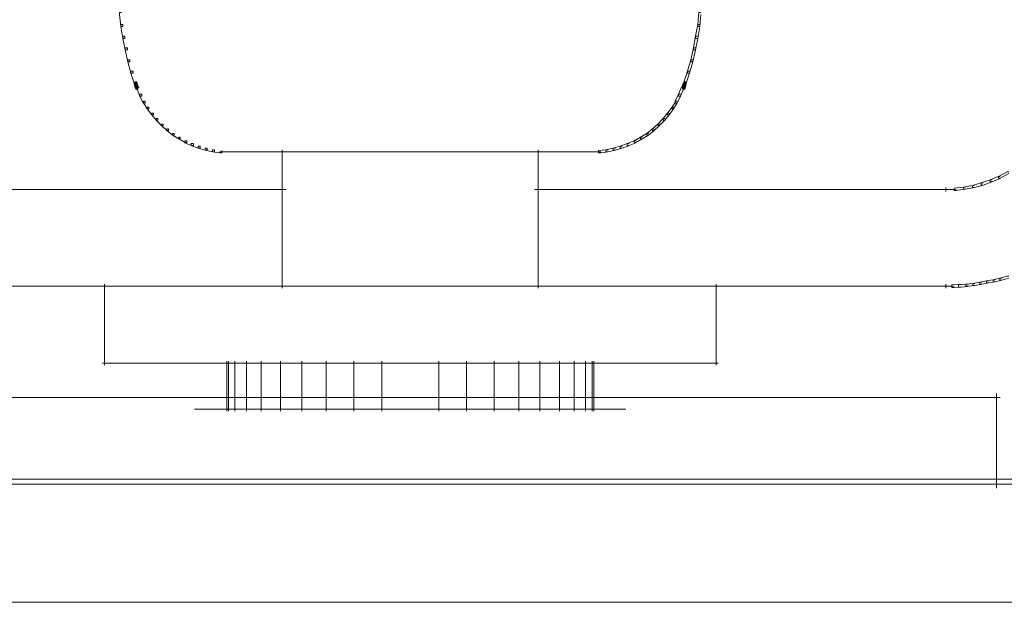
# Model space of a CAD drawing. Units: inches. Extents: x 0 to 15, y -22.5 to 0.
# Drawn here: x 6.7 to 8.7, y -10.4 to -9.3 of the extents above; entities that cross this region are included whole.
import ezdxf

# ---------------------------------------------------------------- set-up
doc = ezdxf.new("R2010")
doc.units = ezdxf.units.IN
doc.header["$MEASUREMENT"] = 0
doc.layers.add('Layer 1', color=7, linetype='Continuous')

# ---------------------------------------------------------------- blocks, each defined once
blk = doc.blocks.new('block 4')
at = {"layer": 'Layer 1', "color": 18, "lineweight": 18, "true_color": 0x010101}
for points in [[(6.9106, -9.2378), (6.9064, -9.2378), (6.9064, -9.242), (6.9089, -9.2663), (6.9131, -9.2663), (6.9131, -9.2621)], [(8.0935, -9.2378), (8.0894, -9.2378), (8.0869, -9.2621), (8.0869, -9.2663), (8.0911, -9.2663), (8.0935, -9.242)], [(6.9131, -9.2621), (6.9089, -9.2621), (6.9089, -9.2663), (6.9131, -9.2905), (6.9173, -9.2905), (6.9173, -9.2863)], [(8.0911, -9.2621), (8.0869, -9.2621), (8.0827, -9.2863), (8.0827, -9.2905), (8.0869, -9.2905), (8.0911, -9.2663)], [(6.9173, -9.2863), (6.9131, -9.2863), (6.9131, -9.2905), (6.9181, -9.3139), (6.9223, -9.3139), (6.9223, -9.3097)], [(8.0869, -9.2863), (8.0827, -9.2863), (8.0786, -9.3097), (8.0786, -9.3139), (8.0827, -9.3139), (8.0869, -9.2905)], [(6.9223, -9.3097), (6.9181, -9.3097), (6.9181, -9.3139), (6.9231, -9.3381), (6.9272, -9.3381), (6.9272, -9.334)], [(8.0827, -9.3097), (8.0786, -9.3097), (8.0728, -9.334), (8.0728, -9.3381), (8.0769, -9.3381), (8.0827, -9.3139)], [(6.9272, -9.334), (6.9231, -9.334), (6.9231, -9.3381), (6.9297, -9.3616), (6.9339, -9.3616), (6.9339, -9.3574)], [(8.0769, -9.334), (8.0728, -9.334), (8.0661, -9.3574), (8.0661, -9.3616), (8.0703, -9.3616), (8.0769, -9.3381)], [(6.9339, -9.3574), (6.9297, -9.3574), (6.9297, -9.3616), (6.9372, -9.3841), (6.9414, -9.3841), (6.9414, -9.3799)], [(8.0703, -9.3574), (8.0661, -9.3574), (8.0586, -9.3799), (8.0586, -9.3841), (8.0628, -9.3841), (8.0703, -9.3616)], [(6.9414, -9.38), (6.9364, -9.38)], [(6.9414, -9.38), (6.9364, -9.38)], [(6.938, -9.3825), (6.9364, -9.3825), (6.9364, -9.3841), (6.938, -9.3908), (6.9397, -9.3908), (6.9397, -9.3891)], [(6.938, -9.3825), (6.9364, -9.3825), (6.9364, -9.3841), (6.9397, -9.3941), (6.9414, -9.3941), (6.9414, -9.3925)], [(6.9422, -9.3833), (6.9364, -9.3833)], [(6.9422, -9.3833), (6.9364, -9.3833)], [(6.9372, -9.3791), (6.9372, -9.3841)], [(6.938, -9.3825), (6.9422, -9.3825), (6.9414, -9.3791), (6.938, -9.3791), (6.938, -9.3825)], [(6.9397, -9.3891), (6.9447, -9.3891), (6.9422, -9.3825), (6.938, -9.3825), (6.9397, -9.3891)], [(6.9414, -9.3791), (6.9397, -9.3791), (6.9397, -9.3808), (6.943, -9.3908), (6.9447, -9.3908), (6.9447, -9.3891)], [(6.9414, -9.3791), (6.9397, -9.3791), (6.9397, -9.3808), (6.9406, -9.3841), (6.9422, -9.3841), (6.9422, -9.3825)], [(6.9422, -9.3825), (6.9406, -9.3825), (6.9406, -9.3841), (6.943, -9.3908), (6.9447, -9.3908), (6.9447, -9.3891)], [(6.9422, -9.3875), (6.9422, -9.3958)], [(8.0603, -9.3791), (8.0586, -9.3791), (8.0553, -9.3891), (8.0553, -9.3908), (8.0569, -9.3908), (8.0603, -9.3808)], [(8.0586, -9.3825), (8.0569, -9.3825), (8.0553, -9.3891), (8.0553, -9.3908), (8.0569, -9.3908), (8.0586, -9.3841)], [(8.0603, -9.3791), (8.0586, -9.3791), (8.0569, -9.3825), (8.0569, -9.3841), (8.0586, -9.3841), (8.0603, -9.3808)], [(8.0611, -9.3891), (8.0569, -9.3891), (8.0586, -9.3825), (8.0636, -9.3825), (8.0611, -9.3891)], [(8.0636, -9.3833), (8.0569, -9.3833)], [(8.0636, -9.3833), (8.0569, -9.3833)], [(8.0577, -9.3875), (8.0577, -9.3958)], [(8.0636, -9.3825), (8.0586, -9.3825), (8.0603, -9.3791), (8.0636, -9.3791), (8.0636, -9.3825)], [(8.0636, -9.38), (8.0586, -9.38)], [(8.0636, -9.38), (8.0586, -9.38)], [(8.0636, -9.3825), (8.062, -9.3825), (8.0586, -9.3925), (8.0586, -9.3941), (8.0603, -9.3941), (8.0636, -9.3841)], [(8.0636, -9.3825), (8.062, -9.3825), (8.0594, -9.3891), (8.0594, -9.3908), (8.0611, -9.3908), (8.0636, -9.3841)], [(8.0628, -9.3791), (8.0628, -9.3841)], [(6.9397, -9.3891), (6.938, -9.3891), (6.938, -9.3908), (6.9397, -9.3941), (6.9414, -9.3941), (6.9414, -9.3925)], [(6.9447, -9.39), (6.938, -9.39)], [(6.9447, -9.39), (6.938, -9.39)], [(6.9414, -9.3925), (6.9447, -9.3925), (6.9447, -9.3891), (6.9397, -9.3891), (6.9414, -9.3925)], [(6.9447, -9.3933), (6.9397, -9.3933)], [(6.9447, -9.3933), (6.9397, -9.3933)], [(6.9464, -9.39), (6.9422, -9.39), (6.9422, -9.3941), (6.948, -9.4084), (6.9522, -9.4084), (6.9522, -9.4042)], [(6.9439, -9.3891), (6.9439, -9.3941)], [(6.9439, -9.3891), (6.9439, -9.3941)], [(6.9522, -9.4042), (6.948, -9.4042), (6.948, -9.4084), (6.9547, -9.4226), (6.9589, -9.4226), (6.9589, -9.4184)], [(8.052, -9.4042), (8.0478, -9.4042), (8.0411, -9.4184), (8.0411, -9.4226), (8.0453, -9.4226), (8.052, -9.4084)], [(8.0577, -9.39), (8.0536, -9.39), (8.0478, -9.4042), (8.0478, -9.4084), (8.052, -9.4084), (8.0577, -9.3941)], [(8.0611, -9.39), (8.0553, -9.39)], [(8.0611, -9.39), (8.0553, -9.39)], [(8.0603, -9.3933), (8.0553, -9.3933)], [(8.0603, -9.3933), (8.0553, -9.3933)], [(8.0561, -9.3891), (8.0561, -9.3941)], [(8.0561, -9.3891), (8.0561, -9.3941)], [(8.0603, -9.3925), (8.0569, -9.3925), (8.0569, -9.3891), (8.0611, -9.3891), (8.0603, -9.3925)], [(8.0611, -9.3891), (8.0594, -9.3891), (8.0586, -9.3925), (8.0586, -9.3941), (8.0603, -9.3941), (8.0611, -9.3908)], [(6.9589, -9.4184), (6.9555, -9.4184), (6.9555, -9.4218), (6.963, -9.4343), (6.9663, -9.4343), (6.9663, -9.431)], [(8.0453, -9.4184), (8.042, -9.4184), (8.0345, -9.431), (8.0345, -9.4343), (8.0378, -9.4343), (8.0453, -9.4218)], [(6.9663, -9.431), (6.963, -9.431), (6.963, -9.4343), (6.9722, -9.4468), (6.9755, -9.4468), (6.9755, -9.4435)], [(6.9755, -9.4435), (6.9722, -9.4435), (6.9722, -9.4468), (6.9813, -9.4577), (6.9847, -9.4577), (6.9847, -9.4544)], [(8.0286, -9.4435), (8.0253, -9.4435), (8.0162, -9.4544), (8.0162, -9.4577), (8.0195, -9.4577), (8.0286, -9.4468)], [(8.0378, -9.431), (8.0345, -9.431), (8.0253, -9.4435), (8.0253, -9.4468), (8.0286, -9.4468), (8.0378, -9.4343)], [(6.9847, -9.4544), (6.9813, -9.4544), (6.9813, -9.4577), (6.9922, -9.4686), (6.9955, -9.4686), (6.9955, -9.4653)], [(6.9955, -9.4653), (6.9922, -9.4653), (6.9922, -9.4686), (7.003, -9.4786), (7.0063, -9.4786), (7.0063, -9.4753)], [(8.0087, -9.4653), (8.0053, -9.4653), (7.9945, -9.4753), (7.9945, -9.4786), (7.9978, -9.4786), (8.0087, -9.4686)], [(8.0195, -9.4544), (8.0162, -9.4544), (8.0053, -9.4653), (8.0053, -9.4686), (8.0087, -9.4686), (8.0195, -9.4577)], [(7.0063, -9.4753), (7.003, -9.4753), (7.003, -9.4786), (7.0147, -9.4878), (7.018, -9.4878), (7.018, -9.4845)], [(7.018, -9.4845), (7.0147, -9.4845), (7.0147, -9.4878), (7.0272, -9.4953), (7.0305, -9.4953), (7.0305, -9.492)], [(7.9862, -9.4845), (7.9828, -9.4845), (7.9703, -9.492), (7.9703, -9.4953), (7.9737, -9.4953), (7.9862, -9.4878)], [(7.9978, -9.4753), (7.9945, -9.4753), (7.9828, -9.4845), (7.9828, -9.4878), (7.9862, -9.4878), (7.9978, -9.4786)], [(7.0305, -9.492), (7.0272, -9.492), (7.0272, -9.4953), (7.0405, -9.5029), (7.0438, -9.5029), (7.0438, -9.4995)], [(7.0438, -9.4995), (7.0396, -9.4995), (7.0396, -9.5037), (7.0529, -9.5095), (7.0571, -9.5095), (7.0571, -9.5053)], [(7.0571, -9.5053), (7.0529, -9.5053), (7.0529, -9.5095), (7.0671, -9.5145), (7.0713, -9.5145), (7.0713, -9.5104)], [(7.9471, -9.5053), (7.9429, -9.5053), (7.9288, -9.5104), (7.9288, -9.5145), (7.9329, -9.5145), (7.9471, -9.5095)], [(7.9604, -9.4995), (7.9562, -9.4995), (7.9429, -9.5053), (7.9429, -9.5095), (7.9471, -9.5095), (7.9604, -9.5037)], [(7.9737, -9.492), (7.9703, -9.492), (7.9571, -9.4995), (7.9571, -9.5029), (7.9604, -9.5029), (7.9737, -9.4953)], [(7.0713, -9.5104), (7.0671, -9.5104), (7.0671, -9.5145), (7.0812, -9.5187), (7.0854, -9.5187), (7.0854, -9.5145)], [(7.0854, -9.5145), (7.0812, -9.5145), (7.0812, -9.5187), (7.0962, -9.5221), (7.1004, -9.5221), (7.1004, -9.5179)], [(7.1004, -9.5179), (7.0962, -9.5179), (7.0962, -9.5221), (7.1112, -9.5238), (7.1154, -9.5238), (7.1154, -9.5196)], [(7.1312, -9.5221), (7.1104, -9.5221)], [(7.5025, -9.5221), (7.1246, -9.5221)], [(7.2386, -9.5179), (7.2386, -9.8005)], [(7.8754, -9.5221), (7.4975, -9.5221)], [(7.7614, -9.5179), (7.7614, -9.8005)], [(7.8888, -9.5221), (7.8688, -9.5221)], [(7.9038, -9.5179), (7.8996, -9.5179), (7.8846, -9.5196), (7.8846, -9.5238), (7.8888, -9.5238), (7.9038, -9.5221)], [(7.9188, -9.5145), (7.9146, -9.5145), (7.8996, -9.5179), (7.8996, -9.5221), (7.9038, -9.5221), (7.9188, -9.5187)], [(7.9329, -9.5104), (7.9288, -9.5104), (7.9146, -9.5145), (7.9146, -9.5187), (7.9188, -9.5187), (7.9329, -9.5145)], [(8.7221, -9.5631), (8.7187, -9.5631), (8.7013, -9.5723), (8.7013, -9.5756), (8.7046, -9.5756), (8.7221, -9.5664)], [(8.6697, -9.5857), (8.6655, -9.5857), (8.648, -9.5907), (8.648, -9.5948), (8.6522, -9.5948), (8.6697, -9.5898)], [(8.688, -9.5789), (8.6838, -9.5789), (8.6655, -9.5857), (8.6655, -9.5898), (8.6697, -9.5898), (8.688, -9.5831)], [(8.7046, -9.5723), (8.7004, -9.5723), (8.6838, -9.5789), (8.6838, -9.5831), (8.688, -9.5831), (8.7046, -9.5765)], [(7.2461, -9.599), (6.4019, -9.599)], [(8.5981, -9.599), (7.7539, -9.599)], [(8.6147, -9.599), (8.5914, -9.599)], [(8.5939, -9.5948), (8.5939, -9.6032)], [(8.6338, -9.594), (8.6297, -9.594), (8.6105, -9.5965), (8.6105, -9.6007), (8.6147, -9.6007), (8.6338, -9.5982)], [(8.6522, -9.5907), (8.648, -9.5907), (8.6297, -9.594), (8.6297, -9.5982), (8.6338, -9.5982), (8.6522, -9.5948)], [(8.653, -9.7905), (8.6489, -9.7905), (8.6347, -9.7922), (8.6347, -9.7963), (8.6389, -9.7963), (8.653, -9.7947)], [(8.6672, -9.788), (8.663, -9.788), (8.6489, -9.7905), (8.6489, -9.7947), (8.653, -9.7947), (8.6672, -9.7922)], [(8.6805, -9.7855), (8.6763, -9.7855), (8.663, -9.788), (8.663, -9.7922), (8.6672, -9.7922), (8.6805, -9.7896)], [(8.6946, -9.783), (8.6905, -9.783), (8.6763, -9.7855), (8.6763, -9.7896), (8.6805, -9.7896), (8.6946, -9.7871)], [(8.7079, -9.7796), (8.7038, -9.7796), (8.6905, -9.783), (8.6905, -9.7871), (8.6946, -9.7871), (8.7079, -9.7838)], [(8.7221, -9.7755), (8.718, -9.7755), (8.7038, -9.7796), (8.7038, -9.7838), (8.7079, -9.7838), (8.7221, -9.7796)], [(6.8797, -9.7963), (6.4019, -9.7963)], [(7.5025, -9.7963), (6.8715, -9.7963)], [(6.8756, -9.7922), (6.8756, -9.9577)], [(7.5025, -9.7963), (7.2344, -9.7963)], [(7.7656, -9.7963), (7.4975, -9.7963)], [(8.1286, -9.7963), (7.4975, -9.7963)], [(8.5981, -9.7963), (8.1202, -9.7963)], [(8.1244, -9.7922), (8.1244, -9.9577)], [(8.6105, -9.7963), (8.5914, -9.7963)], [(8.5939, -9.7922), (8.5939, -9.8005)], [(8.6247, -9.793), (8.6197, -9.793), (8.6056, -9.7938), (8.6056, -9.7989), (8.6105, -9.7989), (8.6247, -9.798)], [(8.6389, -9.7922), (8.6338, -9.7922), (8.6197, -9.793), (8.6197, -9.798), (8.6247, -9.798), (8.6389, -9.7972)], [(7.1254, -9.9494), (7.1254, -10.0514)], [(7.1287, -9.9494), (7.1287, -10.0514)], [(7.142, -9.9494), (7.142, -10.0514)], [(7.1653, -9.9494), (7.1653, -10.0514)], [(7.1953, -9.9494), (7.1953, -10.0514)], [(7.2353, -9.9494), (7.2353, -10.0514)], [(7.2785, -9.9494), (7.2785, -10.0514)], [(7.3285, -9.9494), (7.3285, -10.0514)], [(7.3851, -9.9494), (7.3851, -10.0514)], [(7.4417, -9.9494), (7.4417, -10.0514)], [(7.5583, -9.9494), (7.5583, -10.0514)], [(7.6149, -9.9494), (7.6149, -10.0514)], [(7.6715, -9.9494), (7.6715, -10.0514)], [(7.7214, -9.9494), (7.7214, -10.0514)], [(7.7647, -9.9494), (7.7647, -10.0514)], [(7.8047, -9.9494), (7.8047, -10.0514)], [(7.8346, -9.9494), (7.8346, -10.0514)], [(7.858, -9.9494), (7.858, -10.0514)], [(7.8713, -9.9494), (7.8713, -10.0514)], [(7.8746, -9.9494), (7.8746, -10.0514)], [(7.5025, -9.9535), (6.8715, -9.9535)], [(7.5025, -9.9535), (7.1212, -9.9535)], [(7.8788, -9.9535), (7.4975, -9.9535)], [(8.1286, -9.9535), (7.4975, -9.9535)], [(8.7047, -10.0234), (6.2937, -10.0234)], [(8.6967, -10.0154), (8.6967, -10.2086)], [(7.4959, -10.0472), (7.0596, -10.0472)], [(7.5025, -10.0472), (7.0879, -10.0472)], [(7.5025, -10.0472), (7.1212, -10.0472)], [(7.9121, -10.0472), (7.4975, -10.0472)], [(7.8788, -10.0472), (7.4975, -10.0472)], [(7.9404, -10.0472), (7.5042, -10.0472)], [(14.9975, -10.1902), (0.0025, -10.1902)], [(8.7021, -10.2002), (6.297, -10.2002)], [(8.8811, -10.2006), (8.6888, -10.2006)], [(14.9501, -10.4414), (0.0491, -10.4414)]]:
    blk.add_lwpolyline(points, dxfattribs=at)
blk = doc.blocks.new('block 2')
at = {"layer": 'Layer 1', "color": 18, "lineweight": 18, "true_color": 0x010101}
for points in [[(6.9414, -9.38), (6.9364, -9.38)], [(6.9414, -9.38), (6.9364, -9.38)], [(6.938, -9.3825), (6.9364, -9.3825), (6.9364, -9.3841), (6.938, -9.3908), (6.9397, -9.3908), (6.9397, -9.3891)], [(6.938, -9.3825), (6.9364, -9.3825), (6.9364, -9.3841), (6.9397, -9.3941), (6.9414, -9.3941), (6.9414, -9.3925)], [(6.9422, -9.3833), (6.9364, -9.3833)], [(6.9422, -9.3833), (6.9364, -9.3833)], [(6.9372, -9.3791), (6.9372, -9.3841)], [(6.938, -9.3825), (6.9422, -9.3825), (6.9414, -9.3791), (6.938, -9.3791), (6.938, -9.3825)], [(6.9397, -9.3891), (6.9447, -9.3891), (6.9422, -9.3825), (6.938, -9.3825), (6.9397, -9.3891)], [(6.9414, -9.3791), (6.9397, -9.3791), (6.9397, -9.3808), (6.943, -9.3908), (6.9447, -9.3908), (6.9447, -9.3891)], [(6.9414, -9.3791), (6.9397, -9.3791), (6.9397, -9.3808), (6.9406, -9.3841), (6.9422, -9.3841), (6.9422, -9.3825)], [(6.9422, -9.3825), (6.9406, -9.3825), (6.9406, -9.3841), (6.943, -9.3908), (6.9447, -9.3908), (6.9447, -9.3891)], [(6.9422, -9.3875), (6.9422, -9.3958)], [(8.0603, -9.3791), (8.0586, -9.3791), (8.0553, -9.3891), (8.0553, -9.3908), (8.0569, -9.3908), (8.0603, -9.3808)], [(8.0586, -9.3825), (8.0569, -9.3825), (8.0553, -9.3891), (8.0553, -9.3908), (8.0569, -9.3908), (8.0586, -9.3841)], [(8.0603, -9.3791), (8.0586, -9.3791), (8.0569, -9.3825), (8.0569, -9.3841), (8.0586, -9.3841), (8.0603, -9.3808)], [(8.0611, -9.3891), (8.0569, -9.3891), (8.0586, -9.3825), (8.0636, -9.3825), (8.0611, -9.3891)], [(8.0636, -9.3833), (8.0569, -9.3833)], [(8.0636, -9.3833), (8.0569, -9.3833)], [(8.0577, -9.3875), (8.0577, -9.3958)], [(8.0636, -9.3825), (8.0586, -9.3825), (8.0603, -9.3791), (8.0636, -9.3791), (8.0636, -9.3825)], [(8.0636, -9.38), (8.0586, -9.38)], [(8.0636, -9.38), (8.0586, -9.38)], [(8.0636, -9.3825), (8.062, -9.3825), (8.0586, -9.3925), (8.0586, -9.3941), (8.0603, -9.3941), (8.0636, -9.3841)], [(8.0636, -9.3825), (8.062, -9.3825), (8.0594, -9.3891), (8.0594, -9.3908), (8.0611, -9.3908), (8.0636, -9.3841)], [(8.0628, -9.3791), (8.0628, -9.3841)], [(6.9397, -9.3891), (6.938, -9.3891), (6.938, -9.3908), (6.9397, -9.3941), (6.9414, -9.3941), (6.9414, -9.3925)], [(6.9447, -9.39), (6.938, -9.39)], [(6.9447, -9.39), (6.938, -9.39)], [(6.9414, -9.3925), (6.9447, -9.3925), (6.9447, -9.3891), (6.9397, -9.3891), (6.9414, -9.3925)], [(6.9447, -9.3933), (6.9397, -9.3933)], [(6.9447, -9.3933), (6.9397, -9.3933)], [(6.9439, -9.3891), (6.9439, -9.3941)], [(6.9439, -9.3891), (6.9439, -9.3941)], [(8.0611, -9.39), (8.0553, -9.39)], [(8.0611, -9.39), (8.0553, -9.39)], [(8.0603, -9.3933), (8.0553, -9.3933)], [(8.0603, -9.3933), (8.0553, -9.3933)], [(8.0561, -9.3891), (8.0561, -9.3941)], [(8.0561, -9.3891), (8.0561, -9.3941)], [(8.0603, -9.3925), (8.0569, -9.3925), (8.0569, -9.3891), (8.0611, -9.3891), (8.0603, -9.3925)], [(8.0611, -9.3891), (8.0594, -9.3891), (8.0586, -9.3925), (8.0586, -9.3941), (8.0603, -9.3941), (8.0611, -9.3908)], [(7.5025, -9.5221), (7.1246, -9.5221)], [(7.2386, -9.5179), (7.2386, -9.8005)], [(7.8754, -9.5221), (7.4975, -9.5221)], [(7.7614, -9.5179), (7.7614, -9.8005)], [(7.2461, -9.599), (6.4019, -9.599)], [(8.5981, -9.599), (7.7539, -9.599)], [(8.5939, -9.5948), (8.5939, -9.6032)], [(6.8797, -9.7963), (6.4019, -9.7963)], [(7.5025, -9.7963), (6.8715, -9.7963)], [(6.8756, -9.7922), (6.8756, -9.9577)], [(7.5025, -9.7963), (7.2344, -9.7963)], [(7.7656, -9.7963), (7.4975, -9.7963)], [(8.1286, -9.7963), (7.4975, -9.7963)], [(8.5981, -9.7963), (8.1202, -9.7963)], [(8.1244, -9.7922), (8.1244, -9.9577)], [(8.5939, -9.7922), (8.5939, -9.8005)], [(7.1254, -9.9494), (7.1254, -10.0514)], [(7.1287, -9.9494), (7.1287, -10.0514)], [(7.142, -9.9494), (7.142, -10.0514)], [(7.1653, -9.9494), (7.1653, -10.0514)], [(7.1953, -9.9494), (7.1953, -10.0514)], [(7.2353, -9.9494), (7.2353, -10.0514)], [(7.2785, -9.9494), (7.2785, -10.0514)], [(7.3285, -9.9494), (7.3285, -10.0514)], [(7.3851, -9.9494), (7.3851, -10.0514)], [(7.4417, -9.9494), (7.4417, -10.0514)], [(7.5583, -9.9494), (7.5583, -10.0514)], [(7.6149, -9.9494), (7.6149, -10.0514)], [(7.6715, -9.9494), (7.6715, -10.0514)], [(7.7214, -9.9494), (7.7214, -10.0514)], [(7.7647, -9.9494), (7.7647, -10.0514)], [(7.8047, -9.9494), (7.8047, -10.0514)], [(7.8346, -9.9494), (7.8346, -10.0514)], [(7.858, -9.9494), (7.858, -10.0514)], [(7.8713, -9.9494), (7.8713, -10.0514)], [(7.8746, -9.9494), (7.8746, -10.0514)], [(7.5025, -9.9535), (6.8715, -9.9535)], [(7.5025, -9.9535), (7.1212, -9.9535)], [(7.8788, -9.9535), (7.4975, -9.9535)], [(8.1286, -9.9535), (7.4975, -9.9535)], [(8.7046, -10.0234), (6.2937, -10.0234)], [(7.4959, -10.0472), (7.0596, -10.0472)], [(7.5025, -10.0472), (7.0879, -10.0472)], [(7.5025, -10.0472), (7.1212, -10.0472)], [(7.9121, -10.0472), (7.4975, -10.0472)], [(7.8788, -10.0472), (7.4975, -10.0472)], [(7.9404, -10.0472), (7.5042, -10.0472)], [(14.9975, -10.1902), (0.0025, -10.1902)], [(8.7021, -10.2002), (6.297, -10.2002)], [(14.9501, -10.4414), (0.0491, -10.4414)]]:
    blk.add_lwpolyline(points, dxfattribs=at)
at = {"layer": 'Layer 1'}
blk.add_blockref('block 4', (0, 0), dxfattribs=at)

msp = doc.modelspace()

# ---------------------------------------------------------------- block references
at = {"layer": 'Layer 1'}
msp.add_blockref('block 2', (0, 0), dxfattribs=at)

doc.saveas('drawing.dxf')
